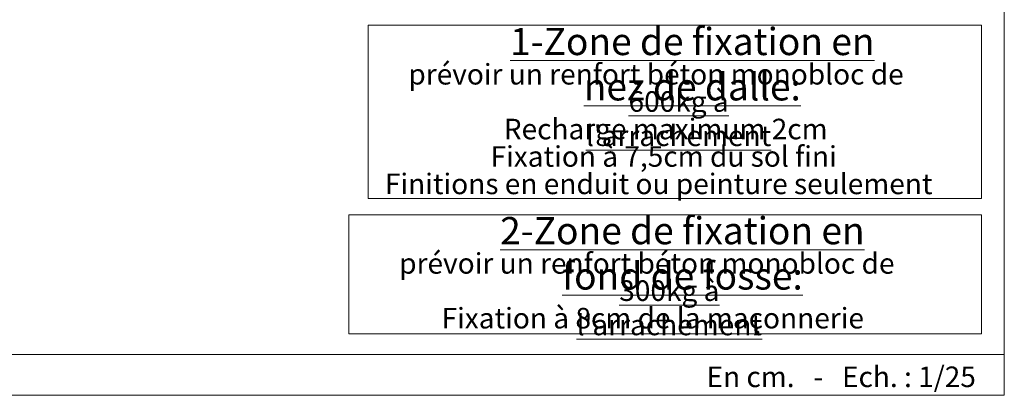
# Model space of a CAD drawing. Units: millimetres. Extents: x 9 to 294, y -131 to 857.
# Drawn here: x 163 to 290, y 6 to 54 of the extents above; entities that cross this region are included whole.
import ezdxf

# ---------------------------------------------------------------- set-up
doc = ezdxf.new("R2010")
doc.units = ezdxf.units.MM
doc.layers.add('G_O_', color=7, linetype='Continuous', lineweight=15)
doc.styles.add('SLDTEXTSTYLE0', font='TXT', dxfattribs={"width": 0.7})
doc.styles.add('SLDTEXTSTYLE1', font='TXT', dxfattribs={"width": 0.625})

# ---------------------------------------------------------------- blocks, each defined once
blk = doc.blocks.new('SW_NOTE_0')
at = {"layer": 'G_O_', "color": 0}
for p, q in [((-0.55, -10.53), (-0.55, 4.8)), ((-0.55, 4.8), (80.78, 4.8)), ((80.78, 4.8), (80.78, -10.53)), ((80.78, -10.53), (-0.55, -10.53))]:
    blk.add_line(p, q, dxfattribs=at)
at = {"layer": 'G_O_', "color": 0, "attachment_point": 2, "style": 'SLDTEXTSTYLE0'}
for s, insert, char_height in [('\\L2-Zone de fixation en fond de fosse:', (42.33, 4.51), 3.5), ('prévoir un renfort béton monobloc de', (37.76, -0.13), 2.6458), ("\\L300kg à l'arrachement", (40.65, -3.64), 2.6458), ('Fixation à 8cm de la maçonnerie', (38.52, -7.18), 2.6458)]:
    blk.add_mtext(s, dxfattribs=dict(at, insert=insert, char_height=char_height))
blk = doc.blocks.new('SW_NOTE_1')
at = {"layer": 'G_O_', "color": 0}
for p, q in [((-1.07, -17.46), (-1.07, 4.86)), ((-1.07, 4.86), (77.76, 4.86)), ((77.76, 4.86), (77.76, -17.46)), ((77.76, -17.46), (-1.07, -17.46))]:
    blk.add_line(p, q, dxfattribs=at)
at = {"layer": 'G_O_', "color": 0, "attachment_point": 2, "style": 'SLDTEXTSTYLE0'}
for s, insert, char_height in [('\\L1-Zone de fixation en nez de dalle:', (40.58, 4.51), 3.5), ('prévoir un renfort béton monobloc de', (35.92, -0.13), 2.6458), ("\\L600kg à l'arrachement", (38.82, -3.64), 2.6458), ('Recharge maximum 2cm', (37.16, -7.18), 2.6458), ('Fixation à 7,5cm du sol fini', (36.9, -10.71), 2.6458), ('Finitions en enduit ou peinture seulement', (36.26, -14.24), 2.6458)]:
    blk.add_mtext(s, dxfattribs=dict(at, insert=insert, char_height=char_height))

msp = doc.modelspace()

# ---------------------------------------------------------------- linework, layer by layer
at = {"color": 7, "linetype": 'Continuous', "lineweight": 0}
for p, q in [((289.795, 411.74285), (289.795, 5.96793)), ((289.795, 5.96793), (289.795, 411.74285)), ((8.55362, 11.21732), (289.795, 11.21732)), ((289.795, 5.96793), (289.795, 11.21732)), ((8.55362, 5.96793), (289.795, 5.96793)), ((8.55362, 5.96793), (289.795, 5.96793)), ((8.55362, 5.96793), (289.795, 5.96793))]:
    msp.add_line(p, q, dxfattribs=at)

# ---------------------------------------------------------------- block references
at = {"layer": 'G_O_'}
for name, p in [('SW_NOTE_1', (209.10056, 48.74029)), ('SW_NOTE_0', (206.07898, 24.3991))]:
    msp.add_blockref(name, p, dxfattribs=at)

# ---------------------------------------------------------------- texts
at = {"color": 7, "linetype": 'Continuous', "lineweight": 0, "insert": (251.50674, 9.67473), "char_height": 2.6458333, "attachment_point": 1, "style": 'SLDTEXTSTYLE1'}
msp.add_mtext('En cm.   -   Ech. : 1/25', dxfattribs=at)

doc.saveas('drawing.dxf')
